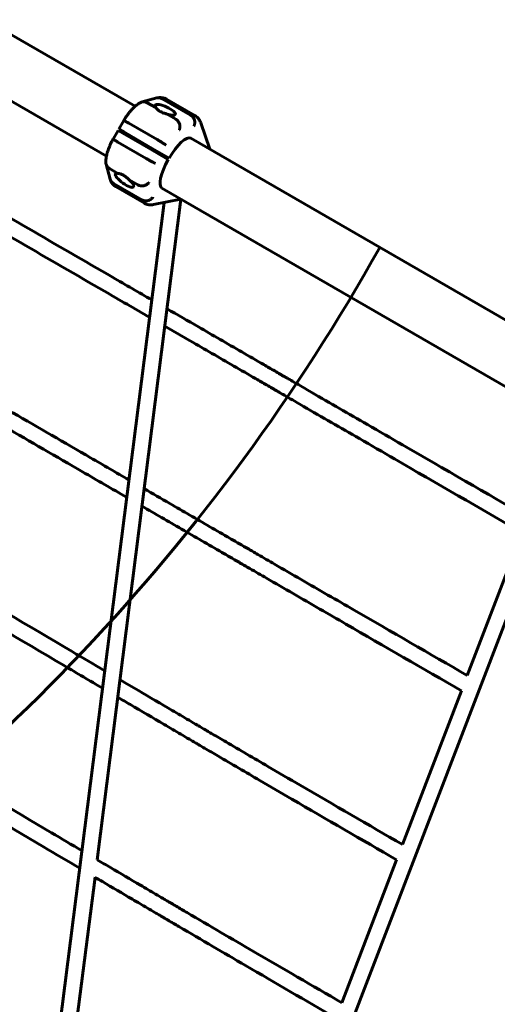
# Model space of a CAD drawing. Units: millimetres. Extents: x -5891 to 5388, y -5742 to 4863.
# Drawn here: x -2501 to -2029, y 1140 to 2113 of the extents above; entities that cross this region are included whole.
import ezdxf

# ---------------------------------------------------------------- set-up
doc = ezdxf.new("R2010")
doc.units = ezdxf.units.MM
doc.linetypes.add('K5LT_BASIC', pattern=[0])

msp = doc.modelspace()

# ---------------------------------------------------------------- linework, layer by layer
at = {"color": 150, "linetype": 'K5LT_BASIC', "lineweight": 60}
for p, q in [((-2387.07, 2027.52), (-2722.36, 2221.1)), ((-2415.57, 1978.16), (-2750.86, 2171.73)), ((-2365.59, 2035.68), (-2380.31, 2031.77)), ((-2360.32, 2034.93), (-2332.3, 2018.76)), ((-2356.03, 2034.42), (-2328.01, 2018.24)), ((-2375.1, 2031.01), (-2366.62, 2026.11)), ((-2355.57, 2019.74), (-2347.08, 2014.84)), ((-2398.36, 2013.35), (-2403.28, 2004.83)), ((-2398.36, 2013.35), (-2398.36, 2013.35)), ((-2393.48, 2010.72), (-2365.46, 1994.55)), ((-2322.26, 2011), (-2313.33, 1984.95)), ((-2404.03, 2003.54), (-2408.95, 1995.02)), ((-2404.03, 2003.54), (-2399.23, 2000.76)), ((-2398.48, 2002.06), (-2403.28, 2004.83)), ((-2371.21, 1984.59), (-2399.23, 2000.76)), ((-2398.48, 2002.06), (-2370.46, 1985.89)), ((-1965.28, 1784), (-2332.16, 1995.82)), ((-2408.95, 1995.02), (-2408.95, 1995.02)), ((-2376.21, 1975.93), (-2404.23, 1992.1)), ((-2361.74, 1980.85), (-2370.46, 1985.89)), ((-2371.21, 1984.59), (-2362.49, 1979.55)), ((-2362.49, 1979.55), (-2354.37, 1974.86)), ((-2361.74, 1980.85), (-2353.62, 1976.16)), ((-2415.88, 1970.18), (-2411.9, 1955.47)), ((-2404.12, 1961.14), (-2412.61, 1966.05)), ((-2380.6, 1935.11), (-2408.62, 1951.28)), ((-2378.01, 1931.64), (-2406.03, 1947.82)), ((-2384.59, 1949.87), (-2393.08, 1954.77)), ((-1993.78, 1734.64), (-2360.66, 1946.45)), ((-2358.37, 1932.34), (-2462.92, 1107.71)), ((-2341.83, 1935.58), (-2424.62, 1282.6)), ((-2341.83, 1935.58), (-2368.86, 1930.29)), ((-1954.32, 1692.43), (-2230.18, 973.34)), ((-2004.6, 1606.01), (-2058.79, 1464.76)), ((-2064.59, 1449.64), (-2122.91, 1297.62)), ((-2128.72, 1282.5), (-2182.89, 1141.29)), ((-2426.81, 1265.31), (-2447.89, 1099.04))]:
    msp.add_line(p, q, dxfattribs=at)
msp.add_arc((-3891.48, 2863.18), 2000, 302.33831, 330.81649, dxfattribs=at)
for centre, major_axis, ratio, start_param, end_param in [((-2357.44, 2023.89), (10.09, -4.52), 0.288163, 3.110364, 3.715725), ((-2357.44, 2023.89), (10.09, -4.52), 0.288163, 6.265701, 9.393549), ((-2357.44, 2023.89), (10.09, -4.52), 0.288163, 5.025301, 6.265701), ((-2346.41, 1971.14), (-14.25, -24.68), 0.307282, 3.141593, 4.68607), ((-2346.41, 1971.14), (-14.25, -24.68), 0.307282, 4.738708, 6.283185), ((-2397.62, 1954.31), (-8.96, 6.47), 0.288163, 0.031269, 3.159121), ((-2397.62, 1954.31), (-8.96, 6.47), 0.288163, 5.709053, 6.314455), ((-2397.62, 1954.31), (-8.96, 6.47), 0.288163, 3.159121, 4.399477)]:
    msp.add_ellipse(centre, major_axis=major_axis, ratio=ratio, start_param=start_param, end_param=end_param, dxfattribs=at)
for points in [[(-2365.15, 2035.78), (-2365.3, 2035.75), (-2365.45, 2035.72), (-2365.59, 2035.68)], [(-2411.76, 1955.04), (-2411.81, 1955.19), (-2411.86, 1955.33), (-2411.9, 1955.47)]]:
    msp.add_open_spline(points, degree=3, dxfattribs=at)
for points, knots in [([(-2365.15, 2035.78), (-2365.13, 2035.78), (-2365.11, 2035.79), (-2365.05, 2035.8), (-2365, 2035.81), (-2364.89, 2035.83), (-2364.82, 2035.84), (-2364.71, 2035.86), (-2364.67, 2035.87), (-2364.55, 2035.88), (-2364.48, 2035.9), (-2364.27, 2035.93), (-2364.13, 2035.94), (-2363.73, 2035.99), (-2363.46, 2036.02), (-2362.66, 2036.07), (-2362.13, 2036.07), (-2361.09, 2036.02), (-2360.59, 2035.96), (-2359.61, 2035.8), (-2359.14, 2035.69), (-2358.23, 2035.42), (-2357.79, 2035.26), (-2356.9, 2034.89), (-2356.45, 2034.67), (-2356.03, 2034.42)], [0.033899, 0.033899, 0.033899, 0.033899, 0.135595, 0.135595, 0.372887, 0.372887, 0.695592, 0.695592, 0.929713, 0.929713, 1.29391, 1.29391, 1.970279, 1.970279, 3.297001, 3.297001, 5.89479, 5.89479, 8.294788, 8.294788, 10.552373, 10.552373, 12.722631, 12.722631, 15, 15, 15, 15]), ([(-2360.32, 2034.93), (-2360.76, 2035.19), (-2361.21, 2035.39), (-2361.9, 2035.62), (-2362.13, 2035.68), (-2362.61, 2035.79), (-2362.85, 2035.83), (-2363.57, 2035.91), (-2364.05, 2035.92), (-2364.74, 2035.85), (-2364.95, 2035.82), (-2365.15, 2035.78)], [0, 0, 0, 0, 0.001562321, 0.001562321, 0.002343481, 0.002343481, 0.003124641, 0.003124641, 0.004686962, 0.004686962, 0.005371349, 0.005371349, 0.005371349, 0.005371349]), ([(-2370.59, 1836), (-2383.58, 1843.52), (-2396.49, 1850.98), (-2465.34, 1890.81), (-2520.3, 1922.61), (-2617.9, 1979.09), (-2660.36, 2003.66), (-2703.28, 2028.5)], [10.947511, 10.947511, 10.947511, 10.947511, 12.112894, 12.112894, 17.180038, 17.180038, 21.287842, 21.287842, 21.287842, 21.287842]), ([(-2398.36, 2013.35), (-2398.28, 2013.48), (-2398.21, 2013.61), (-2397.98, 2013.99), (-2397.82, 2014.24), (-2397.35, 2014.99), (-2397.03, 2015.49), (-2396.14, 2016.84), (-2395.57, 2017.68), (-2394.41, 2019.3), (-2393.82, 2020.08), (-2392.66, 2021.58), (-2392.07, 2022.3), (-2391.19, 2023.33), (-2390.9, 2023.66), (-2390.42, 2024.2), (-2390.23, 2024.41), (-2389.93, 2024.72), (-2389.84, 2024.83), (-2389.64, 2025.04), (-2389.54, 2025.14), (-2389.18, 2025.51), (-2388.92, 2025.78), (-2388.52, 2026.17), (-2388.38, 2026.31), (-2387.9, 2026.77), (-2387.56, 2027.09), (-2387.17, 2027.44), (-2387.12, 2027.48), (-2386.8, 2027.76), (-2386.52, 2028), (-2385.7, 2028.68), (-2385.15, 2029.1), (-2384.07, 2029.87), (-2383.54, 2030.21), (-2382.5, 2030.83), (-2381.98, 2031.11), (-2381.42, 2031.37), (-2381.38, 2031.39), (-2381.34, 2031.4)], [0.111496, 0.111496, 0.111496, 0.111496, 0.445985, 0.445985, 1.114962, 1.114962, 2.452916, 2.452916, 4.791335, 4.791335, 7.09369, 7.09369, 9.359695, 9.359695, 10.471593, 10.471593, 11.211711, 11.211711, 11.586234, 11.586234, 11.960757, 11.960757, 12.958085, 12.958085, 13.480001, 13.480001, 14.777426, 14.777426, 14.955363, 14.955363, 15.998826, 15.998826, 18.032423, 18.032423, 19.959765, 19.959765, 21.755492, 21.755492, 21.87871, 21.87871, 21.87871, 21.87871]), ([(-2380.31, 2031.77), (-2380.43, 2031.74), (-2380.54, 2031.71), (-2380.89, 2031.6), (-2381.12, 2031.51), (-2381.34, 2031.4)], [0.005858113, 0.005858113, 0.005858113, 0.005858113, 0.006253979, 0.006253979, 0.007081675, 0.007081675, 0.007081675, 0.007081675]), ([(-2375.1, 2031.01), (-2375.54, 2031.26), (-2375.99, 2031.47), (-2376.68, 2031.7), (-2376.91, 2031.77), (-2377.38, 2031.87), (-2377.62, 2031.91), (-2378.34, 2032), (-2378.81, 2032), (-2379.63, 2031.93), (-2379.97, 2031.86), (-2380.31, 2031.77)], [0, 0, 0, 0, 0.001563495, 0.001563495, 0.002345242, 0.002345242, 0.003126989, 0.003126989, 0.004690484, 0.004690484, 0.005858113, 0.005858113, 0.005858113, 0.005858113]), ([(-2362.24, 2022.34), (-2362.5, 2022.49), (-2362.9, 2022.73), (-2363.61, 2023.2), (-2364.1, 2023.56), (-2364.59, 2023.97), (-2364.95, 2024.27), (-2365.38, 2024.67), (-2365.76, 2025.06), (-2366.19, 2025.54), (-2366.46, 2025.89), (-2366.62, 2026.11)], [0, 0, 0, 0, 1.541685, 2.461394, 4.634381, 4.951171, 6.216567, 7.44917, 8.648872, 9.804457, 12, 12, 12, 12]), ([(-2355.57, 2019.74), (-2356.14, 2019.88), (-2356.7, 2020.04), (-2357.84, 2020.4), (-2358.42, 2020.59), (-2359.56, 2021.03), (-2360.12, 2021.26), (-2361.21, 2021.77), (-2361.73, 2022.04), (-2362.24, 2022.34)], [0, 0, 0, 0, 0.001818967, 0.001818967, 0.003637935, 0.003637935, 0.005456902, 0.005456902, 0.007275869, 0.007275869, 0.007275869, 0.007275869]), ([(-2332.3, 2018.76), (-2331.87, 2018.51), (-2331.46, 2018.21), (-2330.89, 2017.72), (-2330.71, 2017.54), (-2330.35, 2017.17), (-2330.18, 2016.97), (-2329.71, 2016.36), (-2329.43, 2015.93), (-2328.95, 2015.01), (-2328.75, 2014.52), (-2328.44, 2013.52), (-2328.33, 2013.01), (-2328.24, 2012.23), (-2328.22, 2011.96), (-2328.2, 2011.44), (-2328.21, 2010.92), (-2328.27, 2010.41), (-2328.34, 2009.9), (-2328.39, 2009.65), (-2328.52, 2009.14), (-2328.59, 2008.9), (-2328.77, 2008.42), (-2328.86, 2008.18), (-2328.97, 2007.95)], [0, 0, 0, 0, 0.00156232, 0.00156232, 0.00234348, 0.00234348, 0.00312464, 0.00312464, 0.00468696, 0.00468696, 0.00624928, 0.00624928, 0.0078116, 0.0078116, 0.00859276, 0.00859276, 0.00937392, 0.01015508, 0.01015508, 0.01093624, 0.01093624, 0.0117174, 0.0117174, 0.01249857, 0.01249857, 0.01249857, 0.01249857]), ([(-2328.01, 2018.24), (-2327.61, 2018.02), (-2327.23, 2017.77), (-2326.78, 2017.43), (-2326.7, 2017.37), (-2326.55, 2017.26), (-2326.49, 2017.2), (-2326.35, 2017.09), (-2326.28, 2017.03), (-2326.07, 2016.85), (-2325.93, 2016.73), (-2325.57, 2016.39), (-2325.34, 2016.16), (-2324.8, 2015.58), (-2324.51, 2015.21), (-2323.94, 2014.44), (-2323.68, 2014.03), (-2323.18, 2013.17), (-2322.96, 2012.72), (-2322.57, 2011.84), (-2322.41, 2011.42), (-2322.26, 2011)], [0, 0, 0, 0, 2.379557, 2.379557, 2.904537, 2.904537, 3.361277, 3.361277, 3.848465, 3.848465, 4.792393, 4.792393, 6.497571, 6.497571, 9.013989, 9.013989, 11.650237, 11.650237, 14.462937, 14.462937, 17, 17, 17, 17]), ([(-2372.77, 1818.78), (-2387.7, 1827.42), (-2402.57, 1836.02), (-2473.34, 1876.96), (-2528.31, 1908.76), (-2622.73, 1963.39), (-2662.21, 1986.25), (-2702.07, 2009.31)], [10.773495, 10.773495, 10.773495, 10.773495, 12.112875, 12.112875, 17.18002, 17.18002, 20.989233, 20.989233, 20.989233, 20.989233]), ([(-2393.48, 2010.72), (-2393.92, 2010.98), (-2394.33, 2011.21), (-2394.92, 2011.55), (-2395.12, 2011.66), (-2395.49, 2011.87), (-2395.68, 2011.98), (-2396.2, 2012.27), (-2396.52, 2012.44), (-2397.09, 2012.75), (-2397.34, 2012.89), (-2397.76, 2013.11), (-2397.93, 2013.19), (-2398.13, 2013.28), (-2398.19, 2013.31), (-2398.27, 2013.34), (-2398.33, 2013.36), (-2398.36, 2013.36), (-2398.36, 2013.35)], [0, 0, 0, 0, 0.00156255, 0.00156255, 0.00234382, 0.00234382, 0.0031251, 0.0031251, 0.00468765, 0.00468765, 0.0062502, 0.0062502, 0.00781274, 0.00781274, 0.00859402, 0.00859402, 0.00937529, 0.01001929, 0.01001929, 0.01001929, 0.01001929]), ([(-2347.08, 2014.84), (-2346.65, 2014.58), (-2346.24, 2014.29), (-2345.67, 2013.79), (-2345.48, 2013.62), (-2345.12, 2013.25), (-2344.95, 2013.05), (-2344.47, 2012.44), (-2344.18, 2012.01), (-2343.68, 2011.1), (-2343.47, 2010.61), (-2343.14, 2009.62), (-2343.02, 2009.11), (-2342.91, 2008.33), (-2342.88, 2008.07), (-2342.85, 2007.55), (-2342.85, 2007.04), (-2342.89, 2006.53), (-2342.95, 2006.02), (-2342.99, 2005.77), (-2343.1, 2005.28), (-2343.17, 2005.03), (-2343.28, 2004.67), (-2343.33, 2004.56), (-2343.41, 2004.32), (-2343.46, 2004.21), (-2343.51, 2004.09)], [0, 0, 0, 0, 0.00156349, 0.00156349, 0.00234524, 0.00234524, 0.00312699, 0.00312699, 0.00469048, 0.00469048, 0.00625398, 0.00625398, 0.00781747, 0.00781747, 0.00859922, 0.00859922, 0.00938097, 0.01016272, 0.01016272, 0.01094446, 0.01094446, 0.01172621, 0.01172621, 0.01211708, 0.01211708, 0.01250796, 0.01250796, 0.01250796, 0.01250796]), ([(-2408.95, 1995.02), (-2409.02, 1994.89), (-2409.09, 1994.76), (-2409.3, 1994.37), (-2409.44, 1994.11), (-2409.86, 1993.32), (-2410.13, 1992.8), (-2410.86, 1991.35), (-2411.3, 1990.44), (-2412.12, 1988.62), (-2412.51, 1987.72), (-2413.22, 1985.96), (-2413.55, 1985.09), (-2414.15, 1983.4), (-2414.42, 1982.57), (-2414.77, 1981.39), (-2414.88, 1981.02), (-2415.19, 1979.89), (-2415.37, 1979.12), (-2415.54, 1978.3), (-2415.56, 1978.23), (-2415.59, 1978.1), (-2415.6, 1978.03), (-2415.68, 1977.63), (-2415.74, 1977.28), (-2415.82, 1976.78), (-2415.85, 1976.62), (-2415.88, 1976.38), (-2415.89, 1976.31), (-2415.91, 1976.16), (-2415.93, 1976.08), (-2416.02, 1975.34), (-2416.08, 1974.68), (-2416.14, 1973.62), (-2416.15, 1973.22), (-2416.14, 1972.51), (-2416.13, 1972.2), (-2416.11, 1971.82), (-2416.11, 1971.75), (-2416.1, 1971.6), (-2416.09, 1971.53), (-2416.08, 1971.39), (-2416.08, 1971.32), (-2416.07, 1971.25)], [0.10642, 0.10642, 0.10642, 0.10642, 0.425678, 0.425678, 1.064196, 1.064196, 2.34123, 2.34123, 4.573552, 4.573552, 6.771403, 6.771403, 8.934657, 8.934657, 11.06033, 11.06033, 12.021881, 12.021881, 14.076387, 14.076387, 14.27495, 14.27495, 14.443488, 14.443488, 15.39912, 15.39912, 15.851931, 15.851931, 16.066488, 16.066488, 16.281045, 16.281045, 18.172475, 18.172475, 19.354781, 19.354781, 20.258618, 20.258618, 20.468844, 20.468844, 20.67907, 20.67907, 20.883784, 20.883784, 20.883784, 20.883784]), ([(-2404.23, 1992.1), (-2404.67, 1992.36), (-2405.08, 1992.6), (-2405.67, 1992.94), (-2405.86, 1993.05), (-2406.23, 1993.27), (-2406.41, 1993.38), (-2406.93, 1993.69), (-2407.24, 1993.87), (-2407.79, 1994.21), (-2408.03, 1994.37), (-2408.43, 1994.62), (-2408.59, 1994.73), (-2408.77, 1994.85), (-2408.82, 1994.89), (-2408.89, 1994.95), (-2408.94, 1994.99), (-2408.95, 1995.01), (-2408.95, 1995.02)], [0, 0, 0, 0, 0.00156255, 0.00156255, 0.00234382, 0.00234382, 0.0031251, 0.0031251, 0.00468765, 0.00468765, 0.0062502, 0.0062502, 0.00781274, 0.00781274, 0.00859402, 0.00859402, 0.00937529, 0.01001929, 0.01001929, 0.01001929, 0.01001929]), ([(-2365.46, 1994.55), (-2365.02, 1994.3), (-2364.58, 1994.04), (-2363.91, 1993.65), (-2363.69, 1993.52), (-2363.24, 1993.25), (-2363.01, 1993.11), (-2362.33, 1992.71), (-2361.89, 1992.45), (-2361.03, 1991.94), (-2360.61, 1991.68), (-2359.81, 1991.2), (-2359.44, 1990.97), (-2358.91, 1990.64), (-2358.74, 1990.53), (-2358.42, 1990.33), (-2358.12, 1990.14), (-2357.85, 1989.97), (-2357.6, 1989.81), (-2357.49, 1989.73), (-2357.27, 1989.59), (-2357.17, 1989.52), (-2357.04, 1989.43), (-2357, 1989.4), (-2356.93, 1989.35), (-2356.89, 1989.32), (-2356.86, 1989.3)], [0, 0, 0, 0, 0.00156255, 0.00156255, 0.00234382, 0.00234382, 0.0031251, 0.0031251, 0.00468765, 0.00468765, 0.0062502, 0.0062502, 0.00781274, 0.00781274, 0.00859402, 0.00859402, 0.00937529, 0.01015657, 0.01015657, 0.01093784, 0.01093784, 0.01171912, 0.01171912, 0.01210975, 0.01210975, 0.01250039, 0.01250039, 0.01250039, 0.01250039]), ([(-2415.88, 1970.18), (-2415.91, 1970.29), (-2415.93, 1970.41), (-2416.01, 1970.76), (-2416.05, 1971.01), (-2416.07, 1971.25)], [0.005858113, 0.005858113, 0.005858113, 0.005858113, 0.006253979, 0.006253979, 0.007081665, 0.007081665, 0.007081665, 0.007081665]), ([(-2412.61, 1966.05), (-2413.05, 1966.3), (-2413.45, 1966.58), (-2413.99, 1967.07), (-2414.17, 1967.23), (-2414.5, 1967.59), (-2414.65, 1967.78), (-2415.08, 1968.35), (-2415.32, 1968.76), (-2415.66, 1969.5), (-2415.78, 1969.84), (-2415.88, 1970.18)], [0, 0, 0, 0, 0.001563495, 0.001563495, 0.002345242, 0.002345242, 0.003126989, 0.003126989, 0.004690484, 0.004690484, 0.005858113, 0.005858113, 0.005858113, 0.005858113]), ([(-2376.21, 1975.93), (-2375.77, 1975.68), (-2375.33, 1975.42), (-2374.66, 1975.04), (-2374.43, 1974.91), (-2373.97, 1974.65), (-2373.74, 1974.52), (-2373.06, 1974.14), (-2372.61, 1973.88), (-2371.73, 1973.4), (-2371.3, 1973.16), (-2370.48, 1972.71), (-2370.1, 1972.5), (-2369.55, 1972.21), (-2369.38, 1972.12), (-2369.04, 1971.94), (-2368.73, 1971.77), (-2368.44, 1971.63), (-2368.18, 1971.49), (-2368.05, 1971.43), (-2367.82, 1971.32), (-2367.72, 1971.26), (-2367.57, 1971.2), (-2367.53, 1971.18), (-2367.44, 1971.14), (-2367.4, 1971.12), (-2367.37, 1971.1)], [0, 0, 0, 0, 0.00156255, 0.00156255, 0.00234382, 0.00234382, 0.0031251, 0.0031251, 0.00468765, 0.00468765, 0.0062502, 0.0062502, 0.00781274, 0.00781274, 0.00859402, 0.00859402, 0.00937529, 0.01015657, 0.01015657, 0.01093784, 0.01093784, 0.01171912, 0.01171912, 0.01210975, 0.01210975, 0.01250039, 0.01250039, 0.01250039, 0.01250039]), ([(-2404.12, 1961.14), (-2403.75, 1961.11), (-2403.36, 1961.05), (-2402.52, 1960.87), (-2402.07, 1960.74), (-2401.13, 1960.43), (-2400.65, 1960.24), (-2399.67, 1959.79), (-2399.17, 1959.54), (-2398.67, 1959.24)], [0, 0, 0, 0, 0.001818967, 0.001818967, 0.003637935, 0.003637935, 0.005456902, 0.005456902, 0.007275869, 0.007275869, 0.007275869, 0.007275869]), ([(-2398.67, 1959.24), (-2398.41, 1959.1), (-2398, 1958.84), (-2397.18, 1958.3), (-2396.42, 1957.75), (-2395.62, 1957.12), (-2395, 1956.59), (-2394.47, 1956.11), (-2393.93, 1955.6), (-2393.49, 1955.18), (-2393.19, 1954.88), (-2393.08, 1954.77)], [0, 0, 0, 0, 1.541685, 2.461394, 4.951171, 6.216567, 7.44917, 8.94263, 9.804457, 11.193946, 12, 12, 12, 12]), ([(-2411.76, 1955.04), (-2411.76, 1955.03), (-2411.75, 1955.01), (-2411.73, 1954.95), (-2411.72, 1954.91), (-2411.68, 1954.81), (-2411.66, 1954.74), (-2411.59, 1954.55), (-2411.54, 1954.43), (-2411.38, 1954.04), (-2411.28, 1953.79), (-2410.93, 1953.05), (-2410.68, 1952.57), (-2410.12, 1951.68), (-2409.83, 1951.26), (-2409.21, 1950.47), (-2408.89, 1950.11), (-2408.5, 1949.72), (-2408.46, 1949.67), (-2408.3, 1949.52), (-2408.19, 1949.42), (-2407.99, 1949.24), (-2407.91, 1949.16), (-2407.76, 1949.04), (-2407.7, 1948.98), (-2407.59, 1948.89), (-2407.54, 1948.86), (-2407.45, 1948.78), (-2407.4, 1948.74), (-2407.31, 1948.68), (-2407.27, 1948.64), (-2407.16, 1948.56), (-2407.1, 1948.52), (-2406.91, 1948.38), (-2406.78, 1948.29), (-2406.45, 1948.07), (-2406.24, 1947.94), (-2406.03, 1947.82)], [0.038413, 0.038413, 0.038413, 0.038413, 0.153653, 0.153653, 0.384131, 0.384131, 0.768263, 0.768263, 1.536525, 1.536525, 3.07305, 3.07305, 6.075444, 6.075444, 8.838469, 8.838469, 11.427131, 11.427131, 11.75586, 11.75586, 12.56776, 12.56776, 13.159112, 13.159112, 13.589825, 13.589825, 13.903538, 13.903538, 14.21725, 14.21725, 14.491273, 14.491273, 14.917534, 14.917534, 15.709163, 15.709163, 17, 17, 17, 17]), ([(-2408.62, 1951.28), (-2409.05, 1951.53), (-2409.45, 1951.82), (-2410, 1952.31), (-2410.17, 1952.48), (-2410.5, 1952.84), (-2410.66, 1953.03), (-2411.09, 1953.61), (-2411.33, 1954.02), (-2411.62, 1954.65), (-2411.7, 1954.85), (-2411.76, 1955.04)], [0, 0, 0, 0, 0.001562321, 0.001562321, 0.002343481, 0.002343481, 0.003124641, 0.003124641, 0.004686962, 0.004686962, 0.005371349, 0.005371349, 0.005371349, 0.005371349]), ([(-2384.59, 1949.87), (-2384.16, 1949.62), (-2383.7, 1949.41), (-2382.98, 1949.16), (-2382.74, 1949.09), (-2382.24, 1948.96), (-2381.98, 1948.91), (-2381.21, 1948.8), (-2380.7, 1948.77), (-2379.65, 1948.79), (-2379.13, 1948.86), (-2378.1, 1949.07), (-2377.6, 1949.22), (-2376.87, 1949.51), (-2376.63, 1949.61), (-2376.17, 1949.85), (-2375.72, 1950.1), (-2375.3, 1950.39), (-2374.9, 1950.69), (-2374.7, 1950.86), (-2374.32, 1951.2), (-2374.15, 1951.38), (-2373.89, 1951.66), (-2373.81, 1951.75), (-2373.65, 1951.95), (-2373.58, 1952.05), (-2373.5, 1952.14)], [0, 0, 0, 0, 0.00156349, 0.00156349, 0.00234524, 0.00234524, 0.00312699, 0.00312699, 0.00469048, 0.00469048, 0.00625398, 0.00625398, 0.00781747, 0.00781747, 0.00859922, 0.00859922, 0.00938097, 0.01016272, 0.01016272, 0.01094446, 0.01094446, 0.01172621, 0.01172621, 0.01211708, 0.01211708, 0.01250796, 0.01250796, 0.01250796, 0.01250796]), ([(-2380.6, 1935.11), (-2380.16, 1934.85), (-2379.71, 1934.65), (-2378.99, 1934.4), (-2378.75, 1934.33), (-2378.25, 1934.21), (-2377.99, 1934.17), (-2377.23, 1934.06), (-2376.71, 1934.03), (-2375.67, 1934.08), (-2375.15, 1934.15), (-2374.13, 1934.38), (-2373.64, 1934.54), (-2372.91, 1934.85), (-2372.67, 1934.97), (-2372.21, 1935.21), (-2371.77, 1935.48), (-2371.35, 1935.78), (-2370.95, 1936.11), (-2370.75, 1936.28), (-2370.38, 1936.64), (-2370.21, 1936.82), (-2369.87, 1937.21), (-2369.72, 1937.42), (-2369.57, 1937.62)], [0, 0, 0, 0, 0.00156232, 0.00156232, 0.00234348, 0.00234348, 0.00312464, 0.00312464, 0.00468696, 0.00468696, 0.00624928, 0.00624928, 0.0078116, 0.0078116, 0.00859276, 0.00859276, 0.00937392, 0.01015508, 0.01015508, 0.01093624, 0.01093624, 0.0117174, 0.0117174, 0.01249857, 0.01249857, 0.01249857, 0.01249857]), ([(-2378.01, 1931.64), (-2377.61, 1931.41), (-2377.2, 1931.21), (-2376.37, 1930.84), (-2375.93, 1930.69), (-2375.05, 1930.42), (-2374.6, 1930.31), (-2373.68, 1930.14), (-2373.21, 1930.07), (-2372.25, 1930), (-2371.76, 1929.99), (-2370.75, 1930.03), (-2370.24, 1930.07), (-2369.57, 1930.16), (-2369.41, 1930.19), (-2369.21, 1930.22), (-2369.16, 1930.23), (-2369.08, 1930.25), (-2369.04, 1930.25), (-2368.96, 1930.27), (-2368.91, 1930.28), (-2368.86, 1930.29)], [0, 0, 0, 0, 2.096305, 2.096305, 4.218673, 4.218673, 6.37959, 6.37959, 8.622637, 8.622637, 10.9946, 10.9946, 13.535184, 13.535184, 14.330423, 14.330423, 14.564542, 14.564542, 14.746626, 14.746626, 15, 15, 15, 15]), ([(-2393.15, 1658.03), (-2405.89, 1665.4), (-2418.57, 1672.74), (-2482.77, 1709.89), (-2533.54, 1739.27), (-2619.47, 1789.01), (-2654.95, 1809.55), (-2690.72, 1830.26)], [10.770318, 10.770318, 10.770318, 10.770318, 12.017804, 12.017804, 17.122512, 17.122512, 20.862856, 20.862856, 20.862856, 20.862856]), ([(-1998.8, 1621.14), (-2040.11, 1645), (-2081.8, 1669.07), (-2134.34, 1699.43), (-2145.95, 1706.14), (-2175.98, 1723.49), (-2194.36, 1734.11), (-2218.48, 1748.06), (-2224.32, 1751.43), (-2232, 1755.87), (-2233.87, 1756.95), (-2236.32, 1758.37), (-2236.91, 1758.71), (-2237.7, 1759.17), (-2237.89, 1759.28), (-2238.14, 1759.42), (-2238.2, 1759.46), (-2238.32, 1759.53), (-2238.38, 1759.56), (-2238.51, 1759.63), (-2238.57, 1759.67), (-2238.74, 1759.77), (-2238.85, 1759.83), (-2239.19, 1760.03), (-2239.42, 1760.16), (-2240.1, 1760.55), (-2240.56, 1760.82), (-2241.92, 1761.6), (-2242.82, 1762.13), (-2245.54, 1763.7), (-2247.35, 1764.75), (-2252.78, 1767.89), (-2256.4, 1769.98), (-2267.24, 1776.24), (-2274.45, 1780.41), (-2296.03, 1792.89), (-2310.35, 1801.17), (-2334.96, 1815.4), (-2345.26, 1821.36), (-2355.56, 1827.31)], [0.227456, 0.227456, 0.227456, 0.227456, 3.718944, 3.718944, 4.712779, 4.712779, 6.30049, 6.30049, 6.808149, 6.808149, 6.97047, 6.97047, 7.022371, 7.022371, 7.038966, 7.038966, 7.044272, 7.044272, 7.049578, 7.049578, 7.054884, 7.054884, 7.064802, 7.064802, 7.084613, 7.084613, 7.124225, 7.124225, 7.203438, 7.203438, 7.361844, 7.361844, 7.678634, 7.678634, 8.312166, 8.312166, 9.579137, 9.579137, 10.498649, 10.498649, 10.498649, 10.498649]), ([(-2395.33, 1640.81), (-2410.01, 1649.3), (-2424.65, 1657.77), (-2490.77, 1696.03), (-2541.55, 1725.42), (-2624.31, 1773.33), (-2656.8, 1792.13), (-2689.51, 1811.07)], [10.580646, 10.580646, 10.580646, 10.580646, 12.01778, 12.01778, 17.122488, 17.122488, 20.537718, 20.537718, 20.537718, 20.537718]), ([(-2004.6, 1606.01), (-2046.64, 1630.29), (-2089.08, 1654.79), (-2142.34, 1685.57), (-2153.95, 1692.28), (-2183.98, 1709.63), (-2202.36, 1720.25), (-2226.48, 1734.2), (-2232.32, 1737.57), (-2240, 1742.02), (-2241.87, 1743.09), (-2244.32, 1744.51), (-2244.92, 1744.86), (-2245.7, 1745.31), (-2245.89, 1745.42), (-2246.14, 1745.56), (-2246.2, 1745.6), (-2246.32, 1745.67), (-2246.38, 1745.7), (-2246.51, 1745.77), (-2246.57, 1745.81), (-2246.74, 1745.91), (-2246.85, 1745.98), (-2247.2, 1746.17), (-2247.42, 1746.3), (-2248.1, 1746.7), (-2248.56, 1746.96), (-2249.92, 1747.75), (-2250.82, 1748.27), (-2253.54, 1749.84), (-2255.35, 1750.89), (-2260.79, 1754.03), (-2264.4, 1756.12), (-2275.24, 1762.39), (-2282.45, 1766.56), (-2304.03, 1779.03), (-2318.35, 1787.31), (-2341.01, 1800.41), (-2349.38, 1805.26), (-2357.74, 1810.09)], [0.165913, 0.165913, 0.165913, 0.165913, 3.718933, 3.718933, 4.712729, 4.712729, 6.300462, 6.300462, 6.808127, 6.808127, 6.970449, 6.970449, 7.02235, 7.02235, 7.038945, 7.038945, 7.044252, 7.044252, 7.049558, 7.049558, 7.054864, 7.054864, 7.064781, 7.064781, 7.084593, 7.084593, 7.124204, 7.124204, 7.203418, 7.203418, 7.361824, 7.361824, 7.678613, 7.678613, 8.312145, 8.312145, 9.579117, 9.579117, 10.325299, 10.325299, 10.325299, 10.325299]), ([(-2058.79, 1464.76), (-2096.09, 1486.31), (-2133.84, 1508.11), (-2179.35, 1534.41), (-2187.94, 1539.37), (-2214.17, 1554.53), (-2231.76, 1564.7), (-2254.75, 1577.99), (-2260.26, 1581.18), (-2267.5, 1585.36), (-2269.23, 1586.36), (-2271.51, 1587.68), (-2272.06, 1588), (-2272.78, 1588.42), (-2272.96, 1588.52), (-2273.18, 1588.65), (-2273.24, 1588.68), (-2273.35, 1588.74), (-2273.4, 1588.77), (-2273.51, 1588.84), (-2273.57, 1588.87), (-2273.73, 1588.96), (-2273.83, 1589.02), (-2274.14, 1589.2), (-2274.35, 1589.32), (-2274.98, 1589.69), (-2275.4, 1589.93), (-2276.66, 1590.66), (-2277.49, 1591.14), (-2280, 1592.59), (-2281.68, 1593.56), (-2286.69, 1596.46), (-2290.03, 1598.39), (-2300.03, 1604.17), (-2306.69, 1608.02), (-2326.6, 1619.54), (-2339.83, 1627.19), (-2361.38, 1639.66), (-2369.75, 1644.5), (-2378.12, 1649.34)], [0.250905, 0.250905, 0.250905, 0.250905, 3.690291, 3.690291, 4.493598, 4.493598, 6.149672, 6.149672, 6.672709, 6.672709, 6.837899, 6.837899, 6.890072, 6.890072, 6.906549, 6.906549, 6.911753, 6.911753, 6.916957, 6.916957, 6.922161, 6.922161, 6.932148, 6.932148, 6.952107, 6.952107, 6.992015, 6.992015, 7.071818, 7.071818, 7.23141, 7.23141, 7.550567, 7.550567, 8.188824, 8.188824, 9.465226, 9.465226, 10.280983, 10.280983, 10.280983, 10.280983]), ([(-2064.59, 1449.64), (-2102.63, 1471.61), (-2141.11, 1493.83), (-2187.35, 1520.55), (-2195.94, 1525.52), (-2222.17, 1540.68), (-2239.75, 1550.84), (-2262.75, 1564.13), (-2268.26, 1567.32), (-2275.5, 1571.5), (-2277.23, 1572.51), (-2279.51, 1573.83), (-2280.06, 1574.14), (-2280.78, 1574.56), (-2280.96, 1574.66), (-2281.18, 1574.79), (-2281.24, 1574.82), (-2281.35, 1574.89), (-2281.4, 1574.92), (-2281.51, 1574.98), (-2281.57, 1575.01), (-2281.73, 1575.11), (-2281.83, 1575.17), (-2282.14, 1575.35), (-2282.35, 1575.47), (-2282.98, 1575.83), (-2283.4, 1576.07), (-2284.66, 1576.8), (-2285.49, 1577.28), (-2288, 1578.74), (-2289.68, 1579.7), (-2294.69, 1582.6), (-2298.03, 1584.53), (-2308.03, 1590.32), (-2314.69, 1594.17), (-2334.6, 1605.68), (-2347.83, 1613.33), (-2367.44, 1624.67), (-2373.87, 1628.4), (-2380.31, 1632.12)], [0.183039, 0.183039, 0.183039, 0.183039, 3.690277, 3.690277, 4.493534, 4.493534, 6.149637, 6.149637, 6.672681, 6.672681, 6.837873, 6.837873, 6.890046, 6.890046, 6.906523, 6.906523, 6.911728, 6.911728, 6.916932, 6.916932, 6.922136, 6.922136, 6.932122, 6.932122, 6.952081, 6.952081, 6.991989, 6.991989, 7.071792, 7.071792, 7.231385, 7.231385, 7.550542, 7.550542, 8.188799, 8.188799, 9.465201, 9.465201, 10.091849, 10.091849, 10.091849, 10.091849]), ([(-2417.07, 1469.38), (-2427.83, 1475.71), (-2438.59, 1482.05), (-2492.65, 1513.91), (-2535.03, 1538.95), (-2611.1, 1583.96), (-2644.64, 1603.84), (-2677.62, 1623.41)], [10.558836, 10.558836, 10.558836, 10.558836, 11.732053, 11.732053, 16.483506, 16.483506, 20.366741, 20.366741, 20.366741, 20.366741]), ([(-2419.26, 1452.1), (-2431.97, 1459.58), (-2444.68, 1467.07), (-2500.68, 1500.07), (-2543.06, 1525.11), (-2615.94, 1568.24), (-2646.49, 1586.34), (-2676.4, 1604.08)], [10.347431, 10.347431, 10.347431, 10.347431, 11.731798, 11.731798, 16.48328, 16.48328, 20.003955, 20.003955, 20.003955, 20.003955]), ([(-2122.91, 1297.62), (-2156.65, 1317.19), (-2190.81, 1336.94), (-2234.74, 1362.53), (-2245.3, 1368.69), (-2269.73, 1382.95), (-2283.55, 1391.03), (-2301.77, 1401.69), (-2306.22, 1404.3), (-2312.11, 1407.75), (-2313.56, 1408.59), (-2315.46, 1409.71), (-2315.93, 1409.98), (-2316.55, 1410.35), (-2316.7, 1410.44), (-2316.9, 1410.55), (-2316.95, 1410.58), (-2317.05, 1410.64), (-2317.1, 1410.67), (-2317.2, 1410.73), (-2317.25, 1410.75), (-2317.38, 1410.83), (-2317.47, 1410.89), (-2317.73, 1411.04), (-2317.91, 1411.14), (-2318.44, 1411.45), (-2318.79, 1411.66), (-2319.84, 1412.27), (-2320.54, 1412.68), (-2322.64, 1413.91), (-2324.04, 1414.74), (-2328.24, 1417.2), (-2331.03, 1418.83), (-2339.41, 1423.75), (-2344.98, 1427.01), (-2361.66, 1436.8), (-2372.73, 1443.3), (-2389.87, 1453.38), (-2395.99, 1456.97), (-2402.06, 1460.54)], [0.277298, 0.277298, 0.277298, 0.277298, 3.733752, 3.733752, 4.83226, 4.83226, 6.283199, 6.283199, 6.753807, 6.753807, 6.906447, 6.906447, 6.955956, 6.955956, 6.972014, 6.972014, 6.977222, 6.977222, 6.98243, 6.98243, 6.987639, 6.987639, 6.996945, 6.996945, 7.015544, 7.015544, 7.052726, 7.052726, 7.127073, 7.127073, 7.275733, 7.275733, 7.572981, 7.572981, 8.167335, 8.167335, 9.355763, 9.355763, 10.015409, 10.015409, 10.015409, 10.015409]), ([(-2128.72, 1282.5), (-2163.19, 1302.49), (-2198.08, 1322.67), (-2242.74, 1348.68), (-2253.29, 1354.83), (-2277.72, 1369.09), (-2291.55, 1377.17), (-2309.77, 1387.84), (-2314.23, 1390.44), (-2320.12, 1393.89), (-2321.56, 1394.74), (-2323.47, 1395.86), (-2323.94, 1396.13), (-2324.55, 1396.49), (-2324.71, 1396.58), (-2324.91, 1396.7), (-2324.96, 1396.73), (-2325.05, 1396.79), (-2325.1, 1396.81), (-2325.2, 1396.87), (-2325.25, 1396.9), (-2325.39, 1396.98), (-2325.48, 1397.03), (-2325.74, 1397.19), (-2325.91, 1397.29), (-2326.44, 1397.6), (-2326.79, 1397.8), (-2327.84, 1398.42), (-2328.54, 1398.83), (-2330.65, 1400.06), (-2332.05, 1400.88), (-2336.25, 1403.34), (-2339.04, 1404.98), (-2347.42, 1409.89), (-2352.99, 1413.16), (-2369.67, 1422.95), (-2380.74, 1429.45), (-2395.93, 1438.38), (-2400.12, 1440.84), (-2404.25, 1443.27)], [0.202292, 0.202292, 0.202292, 0.202292, 3.733592, 3.733592, 4.831602, 4.831602, 6.28282, 6.28282, 6.7535, 6.7535, 6.906158, 6.906158, 6.955671, 6.955671, 6.971729, 6.971729, 6.976937, 6.976937, 6.982146, 6.982146, 6.987354, 6.987354, 6.99666, 6.99666, 7.015259, 7.015259, 7.052442, 7.052442, 7.12679, 7.12679, 7.27545, 7.27545, 7.572699, 7.572699, 8.167058, 8.167058, 9.355492, 9.355492, 9.804912, 9.804912, 9.804912, 9.804912]), ([(-2439.63, 1291.45), (-2449.75, 1297.43), (-2459.83, 1303.38), (-2508.35, 1332.06), (-2546.18, 1354.49), (-2610.88, 1392.93), (-2637.89, 1409.01), (-2665.07, 1425.18)], [10.606205, 10.606205, 10.606205, 10.606205, 11.870504, 11.870504, 16.718073, 16.718073, 20.331012, 20.331012, 20.331012, 20.331012]), ([(-2441.82, 1274.17), (-2453.89, 1281.29), (-2465.93, 1288.4), (-2516.37, 1318.22), (-2554.21, 1340.66), (-2615.74, 1377.21), (-2639.74, 1391.49), (-2663.84, 1405.83)], [10.363842, 10.363842, 10.363842, 10.363842, 11.870153, 11.870153, 16.717747, 16.717747, 19.914973, 19.914973, 19.914973, 19.914973]), ([(-2182.89, 1141.29), (-2211.96, 1158.16), (-2241.29, 1175.13), (-2280.89, 1198.23), (-2291.7, 1204.54), (-2313.63, 1217.37), (-2324.77, 1223.89), (-2339.49, 1232.52), (-2343.12, 1234.65), (-2347.94, 1237.48), (-2349.13, 1238.18), (-2350.71, 1239.1), (-2351.1, 1239.33), (-2351.61, 1239.64), (-2351.74, 1239.71), (-2351.91, 1239.81), (-2351.95, 1239.84), (-2352.04, 1239.89), (-2352.08, 1239.91), (-2352.16, 1239.96), (-2352.21, 1239.98), (-2352.33, 1240.05), (-2352.4, 1240.1), (-2352.64, 1240.24), (-2352.8, 1240.33), (-2353.26, 1240.6), (-2353.58, 1240.79), (-2354.51, 1241.34), (-2355.14, 1241.71), (-2357.01, 1242.8), (-2358.26, 1243.54), (-2362, 1245.74), (-2364.49, 1247.2), (-2371.96, 1251.59), (-2376.92, 1254.51), (-2391.79, 1263.25), (-2401.65, 1269.06), (-2415.86, 1277.43), (-2420.25, 1280.02), (-2424.62, 1282.6)], [0.315522, 0.315522, 0.315522, 0.315522, 3.728814, 3.728814, 5.017219, 5.017219, 6.357977, 6.357977, 6.797953, 6.797953, 6.942333, 6.942333, 6.989712, 6.989712, 7.00526, 7.00526, 7.010362, 7.010362, 7.015464, 7.015464, 7.020566, 7.020566, 7.030076, 7.030076, 7.049073, 7.049073, 7.087056, 7.087056, 7.163007, 7.163007, 7.314899, 7.314899, 7.618658, 7.618658, 8.226131, 8.226131, 9.440984, 9.440984, 9.983862, 9.983862, 9.983862, 9.983862]), ([(-2188.69, 1126.16), (-2218.49, 1143.46), (-2248.57, 1160.85), (-2288.89, 1184.37), (-2299.69, 1190.68), (-2321.62, 1203.51), (-2332.77, 1210.03), (-2347.49, 1218.67), (-2351.13, 1220.8), (-2355.94, 1223.63), (-2357.13, 1224.32), (-2358.71, 1225.25), (-2359.1, 1225.48), (-2359.62, 1225.78), (-2359.75, 1225.86), (-2359.92, 1225.96), (-2359.96, 1225.98), (-2360.04, 1226.03), (-2360.09, 1226.06), (-2360.17, 1226.11), (-2360.21, 1226.13), (-2360.33, 1226.2), (-2360.41, 1226.25), (-2360.65, 1226.39), (-2360.8, 1226.48), (-2361.27, 1226.75), (-2361.58, 1226.94), (-2362.52, 1227.49), (-2363.14, 1227.85), (-2365.02, 1228.95), (-2366.27, 1229.69), (-2370.01, 1231.88), (-2372.5, 1233.35), (-2379.97, 1237.74), (-2384.93, 1240.66), (-2399.8, 1249.4), (-2409.67, 1255.21), (-2421.93, 1262.44), (-2424.37, 1263.88), (-2426.81, 1265.31)], [0.230162, 0.230162, 0.230162, 0.230162, 3.728603, 3.728603, 5.016394, 5.016394, 6.357487, 6.357487, 6.797551, 6.797551, 6.941952, 6.941952, 6.989336, 6.989336, 7.004885, 7.004885, 7.009987, 7.009987, 7.015089, 7.015089, 7.020191, 7.020191, 7.029701, 7.029701, 7.048698, 7.048698, 7.086682, 7.086682, 7.162633, 7.162633, 7.314525, 7.314525, 7.618286, 7.618286, 8.225762, 8.225762, 9.440621, 9.440621, 9.742772, 9.742772, 9.742772, 9.742772])]:
    msp.add_open_spline(points, degree=3, knots=knots, dxfattribs=at)

doc.saveas('drawing.dxf')
